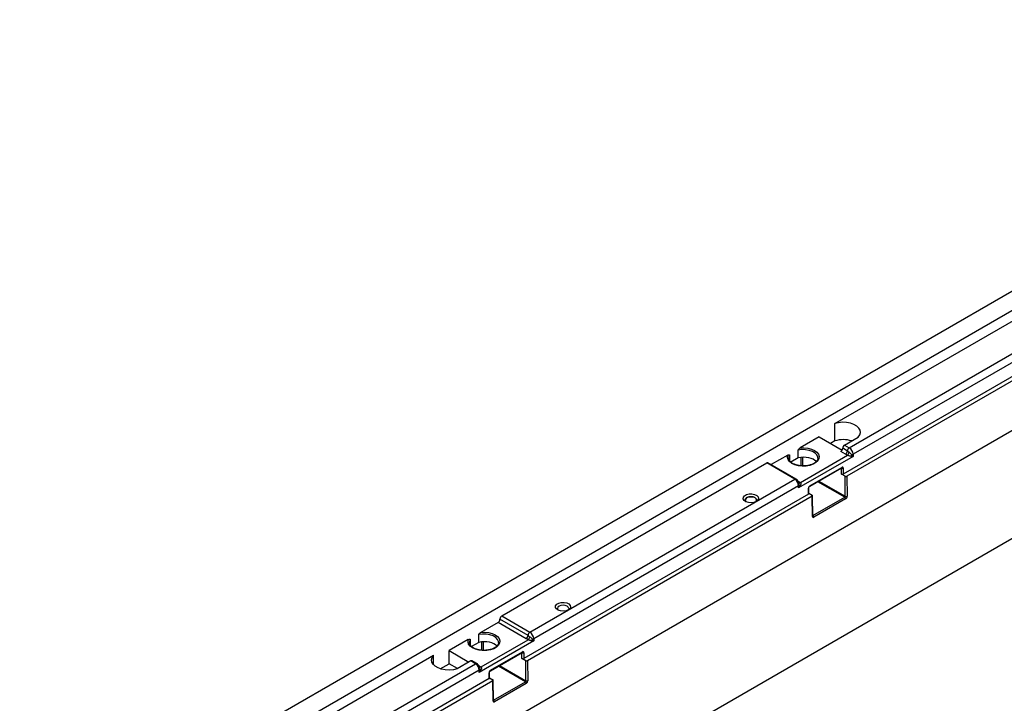
# Model space of a CAD drawing. Units: millimetres. Extents: x 8 to 418, y -29 to 291.
# Drawn here: x 251 to 325, y 131 to 183 of the extents above; entities that cross this region are included whole.
import ezdxf

# ---------------------------------------------------------------- set-up
doc = ezdxf.new("R2010")
doc.units = ezdxf.units.MM

msp = doc.modelspace()

# ---------------------------------------------------------------- linework, layer by layer
at = {"color": 7, "linetype": 'Continuous', "lineweight": 25}
for p, q in [((225.025339, 104.519875), (366.446696, 186.160686)), ((226.298132, 103.785107), (367.719488, 185.425918)), ((356.794688, 174.138718), (312.741936, 148.707605)), ((357.077531, 173.975436), (313.024778, 148.544324)), ((373.969931, 171.855817), (232.548575, 90.215005)), ((312.11054, 152.507015), (330.28411, 162.998394)), ((313.201555, 150.687621), (332.40543, 161.773782)), ((332.688273, 161.283884), (313.484398, 150.197723)), ((327.04728, 152.896908), (266.626609, 118.016797)), ((312.11054, 151.20055), (312.11054, 152.507015)), ((310.938813, 151.503976), (309.498667, 150.672597)), ((310.938813, 151.503976), (312.665156, 150.507379)), ((312.848002, 150.891723), (313.878307, 151.486505)), ((309.353662, 149.92036), (309.353662, 150.507233)), ((312.11054, 151.20055), (311.787479, 151.014051)), ((313.060134, 150.442672), (312.70658, 150.646774)), ((312.848002, 150.891723), (313.201555, 150.687621)), ((308.560584, 150.131053), (307.320476, 149.415154)), ((308.636732, 149.911967), (308.637904, 149.882655)), ((308.705588, 150.133108), (308.705588, 149.718031)), ((309.353662, 149.92036), (308.806947, 149.604748)), ((313.484398, 150.034414), (309.383178, 147.666831)), ((309.518467, 148.071521), (313.066266, 150.119622)), ((310.836732, 149.911967), (310.83517, 149.945789)), ((312.918712, 150.197723), (312.565159, 150.401825)), ((313.484398, 150.197723), (313.484398, 150.034414)), ((287.038604, 138.033295), (306.979015, 149.544649)), ((309.100336, 148.320037), (306.979015, 149.544649)), ((309.200328, 148.329939), (307.079007, 149.554551)), ((310.218063, 147.785555), (312.608084, 149.165285)), ((310.238778, 147.83134), (312.628799, 149.21107)), ((312.600514, 148.707605), (312.600514, 149.145656)), ((312.741936, 149.145656), (312.741936, 148.707605)), ((289.159925, 136.808683), (309.100336, 148.320037)), ((312.883354, 148.544325), (312.600514, 148.707605)), ((312.894709, 147.035335), (312.883354, 148.544325)), ((313.024778, 148.544324), (313.036127, 147.03605)), ((309.383178, 147.830139), (289.442767, 136.318785)), ((309.383178, 147.666831), (309.383178, 147.830139)), ((310.125641, 147.19725), (310.125641, 147.635301)), ((310.15493, 147.238071), (310.15493, 147.676121)), ((310.125641, 147.19725), (288.700305, 134.828667)), ((310.408483, 147.033969), (288.983148, 134.665386)), ((310.15493, 147.261983), (310.408481, 147.115611)), ((310.419832, 145.525695), (310.408483, 147.033969)), ((310.449121, 145.566553), (310.437771, 147.075039)), ((310.463249, 145.581551), (312.85327, 146.961281)), ((312.923978, 146.83952), (310.533957, 145.459791)), ((305.368726, 146.757687), (305.368726, 146.757669)), ((306.213426, 146.757669), (306.213426, 146.757687)), ((287.038604, 138.033295), (289.159925, 136.808683)), ((286.755761, 137.543397), (285.457036, 136.793659)), ((288.877082, 136.318785), (286.755761, 137.543397)), ((289.018503, 136.563734), (286.897183, 137.788346)), ((285.312032, 136.041422), (285.312032, 136.628295)), ((284.518953, 136.252115), (283.078806, 135.420736)), ((284.595101, 136.033029), (284.596274, 136.003717)), ((284.663958, 136.25417), (284.663958, 135.839093)), ((285.312032, 136.041422), (284.765316, 135.72581)), ((289.442767, 136.155477), (285.341548, 133.787893)), ((285.476837, 134.192583), (289.024636, 136.240684)), ((286.795101, 136.033029), (286.79354, 136.066851)), ((289.442767, 136.318785), (289.442767, 136.155477)), ((263.73351, 124.57955), (281.90708, 135.070929)), ((281.90708, 134.341935), (281.90708, 135.070929)), ((283.078806, 134.440887), (283.078806, 135.420736)), ((283.078806, 135.420736), (284.563684, 134.563534)), ((286.176432, 133.906618), (288.566453, 135.286347)), ((286.197147, 133.952402), (288.587168, 135.332132)), ((288.558884, 134.828667), (288.558884, 135.266718)), ((288.700305, 135.266718), (288.700305, 134.828667)), ((265.85483, 123.354938), (285.058705, 134.441099)), ((282.405877, 134.052413), (283.078806, 134.440887)), ((283.715018, 134.073609), (283.078806, 134.440887)), ((284.705152, 134.645201), (283.674847, 134.050419)), ((285.058705, 134.441099), (284.705152, 134.645201)), ((285.158697, 134.451001), (284.805144, 134.655103)), ((288.841724, 134.665387), (288.558884, 134.828667)), ((288.853078, 133.156398), (288.841724, 134.665387)), ((288.983148, 134.665386), (288.994497, 133.157112)), ((285.341548, 133.951201), (266.137673, 122.86504)), ((285.341548, 133.787893), (285.341548, 133.951201)), ((286.08401, 133.318312), (286.08401, 133.756363)), ((286.113299, 133.359133), (286.113299, 133.797184)), ((286.08401, 133.318312), (242.031258, 107.8872)), ((286.366853, 133.155031), (242.3141, 107.723918)), ((286.113299, 133.383045), (286.36685, 133.236673)), ((286.378202, 131.646757), (286.366853, 133.155031)), ((286.407491, 131.687615), (286.39614, 133.196101)), ((286.421618, 131.702613), (288.811639, 133.082343)), ((288.882347, 132.960583), (286.492326, 131.580853))]:
    msp.add_line(p, q, dxfattribs=at)
at = {"color": 1, "linetype": 'Continuous', "lineweight": 25}
for p, q in [((309.588239, 149.327006), (309.588239, 149.957842)), ((309.673092, 149.964136), (309.673092, 149.322865)), ((312.600514, 149.145656), (312.58682, 149.15301)), ((312.85327, 146.961281), (310.821746, 148.134054)), ((310.906606, 148.183043), (312.894709, 147.035335)), ((310.448946, 145.589808), (310.463249, 145.581551)), ((285.546609, 135.448068), (285.546609, 136.078904)), ((285.631462, 136.085198), (285.631462, 135.443927)), ((288.558884, 135.266718), (288.545189, 135.274072)), ((288.811639, 133.082343), (286.780116, 134.255116)), ((286.864975, 134.304105), (288.853078, 133.156398)), ((286.407316, 131.71087), (286.421618, 131.702613))]:
    msp.add_line(p, q, dxfattribs=at)
at = {"color": 7, "linetype": 'Continuous', "lineweight": 25, "flags": 128}
for points in [[(313.878307, 151.486505), (313.994092, 151.649278), (314.04104, 151.823141), (314.016568, 151.998536), (313.922023, 152.165819), (313.762602, 152.315796), (313.547069, 152.44022), (313.287274, 152.532252), (312.997499, 152.586832), (312.693673, 152.600959), (312.392501, 152.573857), (312.11054, 152.507015)], [(309.498667, 150.672597), (309.789164, 150.685704), (310.076569, 150.658006), (310.343938, 150.591135), (310.575505, 150.489033), (310.757616, 150.357722), (310.879536, 150.204942), (310.934074, 150.039703), (310.918015, 149.871747), (310.832307, 149.710977), (310.682002, 149.566871), (310.475964, 149.447928), (310.226339, 149.361158), (309.947846, 149.31168), (309.656906, 149.30241), (309.370672, 149.333894), (309.106022, 149.404277), (308.878559, 149.509407), (308.701695, 149.643088), (308.585858, 149.797437), (308.537878, 149.963352), (308.560584, 150.131053)], [(306.199563, 146.647344), (306.024416, 146.578082), (305.817756, 146.550022), (305.607492, 146.566955), (305.422022, 146.626592), (305.286395, 146.72088), (305.218928, 146.837085), (305.228733, 146.959512), (305.314485, 147.071627), (305.464604, 147.158289), (305.658814, 147.207793), (305.870887, 147.213453), (306.072182, 147.174505), (306.235511, 147.096209), (306.338817, 146.98914), (306.368148, 146.867757), (306.319542, 146.748454), (306.199563, 146.647344)], [(306.123941, 146.610593), (306.181306, 146.667384), (306.213458, 146.760696), (306.181306, 146.854008), (306.089745, 146.933114), (305.952715, 146.985971), (305.791076, 147.004532), (305.629437, 146.985971), (305.492407, 146.933114), (305.400846, 146.854008), (305.368694, 146.760696), (305.400846, 146.667384), (305.458211, 146.610593)], [(305.368726, 146.757669), (305.368694, 146.760678), (305.400846, 146.85399), (305.492407, 146.933096)], [(305.492407, 146.933096), (305.629438, 146.985953), (305.791076, 147.004513), (305.952715, 146.985953), (306.089745, 146.933096), (306.181306, 146.85399), (306.213458, 146.760678), (306.213426, 146.757669)], [(292.055527, 138.48436), (291.881195, 138.415421), (291.675496, 138.387491), (291.46621, 138.404345), (291.281604, 138.463705), (291.146608, 138.557554), (291.079454, 138.673218), (291.089214, 138.795076), (291.174567, 138.906669), (291.323987, 138.992928), (291.517294, 139.042201), (291.72838, 139.047835), (291.928738, 139.009068), (292.091307, 138.931137), (292.194133, 138.824565), (292.223327, 138.703748), (292.174947, 138.585), (292.055527, 138.48436)], [(291.994501, 138.453768), (292.041589, 138.502706), (292.07394, 138.596597), (292.041589, 138.690487), (291.949461, 138.770083), (291.811581, 138.823268), (291.64894, 138.841944), (291.4863, 138.823268), (291.34842, 138.770083), (291.256292, 138.690487), (291.22394, 138.596597), (291.256292, 138.502706), (291.30338, 138.453768)], [(285.457036, 136.793659), (285.747533, 136.806766), (286.034939, 136.779068), (286.302307, 136.712197), (286.533874, 136.610095), (286.715986, 136.478784), (286.837905, 136.326004), (286.892443, 136.160765), (286.876385, 135.992809), (286.790677, 135.832039), (286.640372, 135.687933), (286.434333, 135.56899), (286.184708, 135.482221), (285.906215, 135.432742), (285.615275, 135.423472), (285.329042, 135.454956), (285.064391, 135.525339), (284.836929, 135.63047), (284.660065, 135.76415), (284.544228, 135.918499), (284.496247, 136.084414), (284.518953, 136.252115)], [(283.674847, 134.050419), (283.392885, 133.983577), (283.091713, 133.956475), (282.787888, 133.970602), (282.498112, 134.025182), (282.238317, 134.117214), (282.022785, 134.241638), (281.863364, 134.391615), (281.768819, 134.558898), (281.744347, 134.734293), (281.791294, 134.908156), (281.90708, 135.070929)]]:
    msp.add_lwpolyline(points, dxfattribs=at)
at = {"color": 1, "linetype": 'Continuous', "lineweight": 25, "flags": 128}
for points in [[(310.83517, 149.945789), (310.829009, 149.987082), (310.759547, 150.145643), (310.622234, 150.288704), (310.426181, 150.406773), (310.184392, 150.492019), (309.912908, 150.538786), (309.629736, 150.543972), (309.353662, 150.507233)], [(308.705588, 150.133108), (308.641948, 149.973734), (308.636732, 149.911967)], [(286.79354, 136.066851), (286.787379, 136.108144), (286.717916, 136.266706), (286.580604, 136.409766), (286.384551, 136.527835), (286.142762, 136.613081), (285.871277, 136.659848), (285.588105, 136.665034), (285.312032, 136.628295)], [(284.663958, 136.25417), (284.600317, 136.094796), (284.595101, 136.033029)]]:
    msp.add_lwpolyline(points, dxfattribs=at)
at = {"color": 7, "linetype": 'Continuous', "lineweight": 25}
for centre, radius, start, end in [((312.741844, 149.176007), 2.120689, 72.50108457, 107.31881957), ((312.399537, 150.660746), 0.307361, 302.60547834, 357.39452151), ((313.013624, 150.632801), 0.307361, 122.60547834, 177.39452151), ((313.367177, 150.428699), 0.307361, 122.60547834, 177.39452151), ((312.870311, 150.169778), 0.614722, 2.60547849, 57.39452166), ((312.753091, 150.456644), 0.307361, 302.60547834, 357.39452151), ((312.826154, 150.387329), 0.359612, 311.88952794, 354.1764004), ((313.666867, 149.929078), 0.362023, 138.73651509, 161.26348476), ((313.358604, 150.425703), 0.260382, 277.97733395, 298.88883878), ((307.037599, 149.462873), 0.100595, 65.69288095, 125.61757748), ((312.671225, 149.282127), 0.153702, 242.60967224, 297.39032776), ((308.769092, 147.802195), 0.614722, 2.60547849, 57.39452166), ((312.671225, 148.844076), 0.153702, 242.60967224, 297.39032776), ((309.326237, 147.938851), 0.122721, 297.64491251, 332.34887904), ((309.550085, 147.999647), 0.16469, 225.64121619, 254.34803206), ((310.104884, 147.243061), 0.050294, 294.37465829, 354.30520075), ((312.770297, 146.831687), 0.15388, 2.9180619, 57.37063031), ((312.964722, 147.173489), 0.154881, 243.12498071, 297.45365904), ((310.380276, 145.451957), 0.15388, 2.9180619, 57.37063031), ((287.204226, 137.774374), 0.307361, 122.60547834, 177.39452151), ((286.59014, 137.802318), 0.307361, 302.60547834, 357.39452151), ((288.71146, 136.577706), 0.307361, 302.60547834, 357.39452151), ((289.325546, 136.549762), 0.307361, 122.60547834, 177.39452151), ((288.784524, 136.508392), 0.359612, 311.88952794, 354.1764004), ((288.828681, 136.29084), 0.614722, 2.60547849, 57.39452166), ((289.625237, 136.05014), 0.362023, 138.73651509, 161.26348476), ((289.316974, 136.546765), 0.260382, 277.97733395, 298.88883878), ((288.629594, 135.403189), 0.153702, 242.60967224, 297.39032776), ((284.763736, 134.563425), 0.100595, 65.69288095, 125.61757748), ((284.727461, 133.923257), 0.614722, 2.60547849, 57.39452166), ((288.629594, 134.965139), 0.153702, 242.60967224, 297.39032776), ((285.284606, 134.059913), 0.122721, 297.64491251, 332.34887904), ((285.508455, 134.120709), 0.16469, 225.64121619, 254.34803206), ((286.063254, 133.364123), 0.050294, 294.37465829, 354.30520075), ((288.728667, 132.952749), 0.15388, 2.9180619, 57.37063031), ((288.923092, 133.294551), 0.154881, 243.12498071, 297.45365904), ((286.338646, 131.573019), 0.15388, 2.9180619, 57.37063031)]:
    msp.add_arc(centre, radius, start, end, dxfattribs=at)
at = {"color": 1, "linetype": 'Continuous', "lineweight": 25}
for centre, radius, start, end in [((312.581025, 149.205106), 0.048144, 304.19657567, 7.11560472), ((309.158922, 148.238256), 0.100601, 65.70254309, 125.61673578), ((309.461439, 148.177903), 0.120703, 238.34156823, 298.19445274), ((310.104826, 147.681181), 0.050381, 294.40283407, 353.98258396), ((310.190853, 147.825411), 0.04829, 304.83284318, 7.05197136), ((310.401539, 145.569735), 0.047689, 292.55677625, 356.17425027), ((288.539395, 135.326168), 0.048144, 304.19657567, 7.11560472), ((285.117291, 134.359318), 0.100601, 65.70254309, 125.61673578), ((285.419809, 134.298965), 0.120703, 238.34156823, 298.19445274), ((286.063195, 133.802243), 0.050381, 294.40283407, 353.98258396), ((286.149222, 133.946473), 0.04829, 304.83284318, 7.05197136), ((286.359908, 131.690797), 0.047689, 292.55677625, 356.17425027)]:
    msp.add_arc(centre, radius, start, end, dxfattribs=at)
at = {"color": 7, "linetype": 'Continuous', "lineweight": 25}
for centre, major_axis, ratio, start_param, end_param in [((309.736732, 149.353608), (1.099854, 0.032149), 0.556796956, 0.438468497, 1.910221153), ((313.342976, 150.116055), (0.316106, -0.038547), 0.227670063, 4.680193313, 5.203792088), ((313.342976, 150.116055), (-0.191415, 0.254514), 0.227762448, 4.221054626, 4.744653402), ((312.628799, 149.080343), (0.079945, 0.138652), 0.577381274, 5.497096472, 7.067892799), ((312.954065, 148.585146), (0.100002, -0.000003), 0.577287711, 3.927028888, 5.497825215), ((309.241757, 147.748472), (0.129278, 0.413599), 0.36895938, 4.629836605, 5.15343538), ((309.241757, 147.748472), (0.293546, 0.318741), 0.368962664, 4.794987479, 5.318586255), ((310.238778, 147.700614), (0.079945, 0.138652), 0.577381274, 0.784707492, 2.355503818), ((310.33777, 147.074791), (0.100002, -0.000003), 0.577287711, 5.497825215, 7.068621542), ((312.852282, 147.010843), (0.028923, 0.052578), 0.590652183, 3.914719737, 5.485516063), ((312.92299, 146.970737), (0.078936, 0.139176), 0.582397082, 3.922468692, 5.493265019), ((310.532969, 145.591007), (0.078936, 0.139176), 0.582397082, 2.351672365, 3.922468692), ((285.695101, 135.47467), (1.099854, 0.032149), 0.556796956, 0.438468497, 1.910221153), ((289.301346, 136.237117), (0.316106, -0.038547), 0.227670063, 4.680193313, 5.203792088), ((289.301346, 136.237117), (-0.191415, 0.254514), 0.227762448, 4.221054626, 4.744653402), ((288.587168, 135.201406), (0.079945, 0.138652), 0.577381274, 5.497096472, 7.067892799), ((288.912434, 134.706208), (0.100002, -0.000003), 0.577287711, 3.927028888, 5.497825215), ((285.200127, 133.869534), (0.129278, 0.413599), 0.36895938, 4.629836605, 5.15343538), ((285.200127, 133.869534), (0.293546, 0.318741), 0.368962664, 4.794987479, 5.318586255), ((286.197147, 133.821676), (0.079945, 0.138652), 0.577381274, 0.784707492, 2.355503818), ((286.296139, 133.195853), (0.100002, -0.000003), 0.577287711, 5.497825215, 7.068621542), ((288.810652, 133.131905), (0.028923, 0.052578), 0.590652183, 3.914719737, 5.485516063), ((288.88136, 133.091799), (0.078936, 0.139176), 0.582397082, 3.922468692, 5.493265019), ((286.491339, 131.712069), (0.078936, 0.139176), 0.582397082, 2.351672365, 3.922468692)]:
    msp.add_ellipse(centre, major_axis=major_axis, ratio=ratio, start_param=start_param, end_param=end_param, dxfattribs=at)
at = {"color": 1, "linetype": 'Continuous', "lineweight": 25}
for centre, major_axis, ratio, start_param, end_param in [((312.558088, 149.121164), (0.032395, 0.050649), 0.543097157, 5.521093956, 5.949866601), ((310.462261, 145.631114), (0.028923, 0.052578), 0.590652183, 3.563232213, 3.914719737), ((288.516457, 135.242226), (0.032395, 0.050649), 0.543097157, 5.521093956, 5.949866601), ((286.420631, 131.752176), (0.028923, 0.052578), 0.590652183, 3.563232213, 3.914719737)]:
    msp.add_ellipse(centre, major_axis=major_axis, ratio=ratio, start_param=start_param, end_param=end_param, dxfattribs=at)
at = {"color": 7, "linetype": 'Continuous', "lineweight": 25}
for points, knots in [([(309.353662, 150.507233), (309.353662, 150.515732), (309.356531, 150.525437), (309.364907, 150.543981), (309.370272, 150.552835), (309.387596, 150.577966), (309.400686, 150.592815), (309.427672, 150.620061), (309.441713, 150.632432), (309.469906, 150.654465), (309.484184, 150.664236), (309.498667, 150.672597)], [0, 0, 0, 0, 0.125, 0.125, 0.25, 0.25, 0.5, 0.5, 0.75, 0.75, 1, 1, 1, 1]), ([(308.560584, 150.131053), (308.575059, 150.139409), (308.589339, 150.146126), (308.617553, 150.156651), (308.63159, 150.160491), (308.658629, 150.164403), (308.671749, 150.16464), (308.688969, 150.159531), (308.694363, 150.156865), (308.702745, 150.147959), (308.705588, 150.141591), (308.705588, 150.133108)], [0, 0, 0, 0, 0.25, 0.25, 0.5, 0.5, 0.75, 0.75, 0.875, 0.875, 1, 1, 1, 1]), ([(309.675263, 149.322887), (309.658598, 149.322556), (309.55389, 149.320474), (309.364563, 149.350966), (309.126778, 149.414036), (308.925697, 149.508235), (308.770951, 149.622068), (308.676496, 149.746916), (308.635509, 149.835519), (308.640373, 149.882476), (308.640983, 149.888368)], [0, 0, 0, 0, 0.03016768, 0.189539317, 0.348379665, 0.506248167, 0.662942483, 0.819173687, 0.977310702, 1, 1, 1, 1]), ([(310.829708, 149.940009), (310.83254, 149.926786), (310.845003, 149.868608), (310.810759, 149.771041), (310.722228, 149.642059), (310.576696, 149.525473), (310.380178, 149.42704), (310.1472, 149.357686), (309.906472, 149.319427), (309.74684, 149.321816), (309.675263, 149.322887)], [0, 0, 0, 0, 0.044535015, 0.195935958, 0.328441162, 0.469572167, 0.608538587, 0.747386964, 0.886730941, 1, 1, 1, 1]), ([(313.060134, 150.442672), (313.080857, 150.430708), (313.101114, 150.416202), (313.141669, 150.384305), (313.161941, 150.366964), (313.183911, 150.350841)], [0, 0, 0, 0, 0.5, 0.5, 1, 1, 1, 1]), ([(313.32403, 150.045366), (313.304855, 150.047847), (313.285315, 150.051813), (313.244683, 150.061949), (313.22334, 150.06821), (313.179315, 150.082111), (313.156959, 150.089639), (313.110859, 150.105156), (313.087921, 150.112882), (313.066266, 150.119622)], [0, 0, 0, 0, 0.25, 0.25, 0.5, 0.5, 0.75, 0.75, 1, 1, 1, 1]), ([(313.183911, 150.350841), (313.2212, 150.323474), (313.259549, 150.291433), (313.313286, 150.242899), (313.330871, 150.2264), (313.3638, 150.195511), (313.379349, 150.180851), (313.39474, 150.16784)], [0, 0, 0, 0, 0.5, 0.5, 0.75, 0.75, 1, 1, 1, 1]), ([(312.608084, 149.165285), (312.610776, 149.166462), (312.614048, 149.167893), (312.612786, 149.16767), (312.612563, 149.16763)], [0, 0, 0, 0, 0.823031233, 1, 1, 1, 1]), ([(309.37733, 148.143613), (309.349299, 148.186929), (309.300567, 148.262236), (309.230214, 148.309753), (309.200328, 148.329939)], [0, 0, 0, 0, 0.575185355, 1, 1, 1, 1]), ([(309.431823, 148.000519), (309.431716, 148.001492), (309.426407, 148.049631), (309.40836, 148.102745), (309.377945, 148.142803), (309.37733, 148.143613)], [0, 0, 0, 0, 0.019823436, 0.980168374, 1, 1, 1, 1]), ([(309.518467, 148.071521), (309.530143, 148.05902), (309.537721, 148.042427), (309.546077, 148.005121), (309.546792, 147.9851), (309.542939, 147.943559), (309.5383, 147.9223), (309.524972, 147.881013), (309.516237, 147.860724), (309.505653, 147.841064)], [0, 0, 0, 0, 0.25, 0.25, 0.5, 0.5, 0.75, 0.75, 1, 1, 1, 1]), ([(310.15493, 147.676121), (310.155125, 147.680112), (310.155518, 147.688139), (310.160444, 147.707749), (310.169805, 147.730088), (310.1838, 147.753108), (310.199416, 147.77139), (310.211563, 147.781557), (310.216365, 147.784511), (310.218063, 147.785555)], [0, 0, 0, 0, 0.141058129, 0.283713447, 0.441129838, 0.610053243, 0.781250012, 0.922641102, 1, 1, 1, 1]), ([(310.449435, 145.561561), (310.449428, 145.561429), (310.449415, 145.561192), (310.449212, 145.564903), (310.449121, 145.566553)], [0, 0, 0, 0, 0.555128095, 1, 1, 1, 1]), ([(285.312032, 136.628295), (285.312032, 136.636794), (285.314901, 136.646499), (285.323276, 136.665043), (285.328642, 136.673897), (285.345966, 136.699028), (285.359056, 136.713877), (285.386041, 136.741123), (285.400082, 136.753494), (285.428276, 136.775527), (285.442554, 136.785298), (285.457036, 136.793659)], [0, 0, 0, 0, 0.125, 0.125, 0.25, 0.25, 0.5, 0.5, 0.75, 0.75, 1, 1, 1, 1]), ([(289.018503, 136.563734), (289.039227, 136.55177), (289.059483, 136.537264), (289.100038, 136.505367), (289.120311, 136.488027), (289.14228, 136.471903)], [0, 0, 0, 0, 0.5, 0.5, 1, 1, 1, 1]), ([(289.14228, 136.471903), (289.179569, 136.444536), (289.217919, 136.412495), (289.271655, 136.363961), (289.28924, 136.347463), (289.32217, 136.316573), (289.337719, 136.301913), (289.35311, 136.288902)], [0, 0, 0, 0, 0.5, 0.5, 0.75, 0.75, 1, 1, 1, 1]), ([(284.518953, 136.252115), (284.533428, 136.260471), (284.547708, 136.267188), (284.575923, 136.277713), (284.58996, 136.281553), (284.616998, 136.285465), (284.630119, 136.285702), (284.647339, 136.280593), (284.652732, 136.277927), (284.661115, 136.269021), (284.663958, 136.262653), (284.663958, 136.25417)], [0, 0, 0, 0, 0.25, 0.25, 0.5, 0.5, 0.75, 0.75, 0.875, 0.875, 1, 1, 1, 1]), ([(285.633633, 135.443949), (285.616967, 135.443618), (285.51226, 135.441536), (285.322933, 135.472028), (285.085147, 135.535098), (284.884066, 135.629297), (284.72932, 135.74313), (284.634866, 135.867978), (284.593878, 135.956581), (284.598742, 136.003538), (284.599352, 136.00943)], [0, 0, 0, 0, 0.03016768, 0.189539317, 0.348379665, 0.506248167, 0.662942483, 0.819173687, 0.977310702, 1, 1, 1, 1]), ([(286.788077, 136.061071), (286.79091, 136.047848), (286.803372, 135.98967), (286.769129, 135.892103), (286.680597, 135.763121), (286.535065, 135.646535), (286.338547, 135.548102), (286.105569, 135.478748), (285.864841, 135.440489), (285.70521, 135.442878), (285.633633, 135.443949)], [0, 0, 0, 0, 0.044535015, 0.195935958, 0.328441162, 0.469572167, 0.608538587, 0.747386964, 0.886730941, 1, 1, 1, 1]), ([(289.282399, 136.166428), (289.263225, 136.168909), (289.243684, 136.172875), (289.203052, 136.183011), (289.181709, 136.189272), (289.137684, 136.203173), (289.115328, 136.210701), (289.069229, 136.226218), (289.046291, 136.233944), (289.024636, 136.240684)], [0, 0, 0, 0, 0.25, 0.25, 0.5, 0.5, 0.75, 0.75, 1, 1, 1, 1]), ([(288.566453, 135.286347), (288.569146, 135.287525), (288.572417, 135.288955), (288.571156, 135.288732), (288.570932, 135.288692)], [0, 0, 0, 0, 0.823031233, 1, 1, 1, 1]), ([(285.335699, 134.264675), (285.307669, 134.307991), (285.258936, 134.383299), (285.188584, 134.430815), (285.158697, 134.451001)], [0, 0, 0, 0, 0.575185355, 1, 1, 1, 1]), ([(285.390192, 134.121581), (285.390085, 134.122554), (285.384777, 134.170693), (285.36673, 134.223807), (285.336314, 134.263865), (285.335699, 134.264675)], [0, 0, 0, 0, 0.0198234362, 0.980168374, 1, 1, 1, 1]), ([(285.476837, 134.192583), (285.488513, 134.180082), (285.49609, 134.163489), (285.504447, 134.126183), (285.505161, 134.106162), (285.501308, 134.064621), (285.49667, 134.043362), (285.483341, 134.002075), (285.474606, 133.981786), (285.464022, 133.962126)], [0, 0, 0, 0, 0.25, 0.25, 0.5, 0.5, 0.75, 0.75, 1, 1, 1, 1]), ([(286.113299, 133.797184), (286.113495, 133.801174), (286.113888, 133.809201), (286.118814, 133.828811), (286.128175, 133.85115), (286.14217, 133.87417), (286.157785, 133.892452), (286.169932, 133.90262), (286.174734, 133.905573), (286.176432, 133.906618)], [0, 0, 0, 0, 0.141058129, 0.283713447, 0.441129838, 0.610053243, 0.781250012, 0.922641102, 1, 1, 1, 1]), ([(286.407804, 131.682623), (286.407797, 131.682491), (286.407785, 131.682254), (286.407581, 131.685965), (286.407491, 131.687615)], [0, 0, 0, 0, 0.555128095, 1, 1, 1, 1])]:
    msp.add_open_spline(points, degree=3, knots=knots, dxfattribs=at)
for points in [[(313.066266, 150.119622), (313.012318, 150.142656), (312.965941, 150.170458), (312.918712, 150.197723)], [(309.383178, 148.156702), (309.430408, 148.129438), (309.478567, 148.102665), (309.518467, 148.071521)], [(289.024636, 136.240684), (288.970687, 136.263718), (288.924311, 136.29152), (288.877082, 136.318785)], [(285.341548, 134.277764), (285.388777, 134.2505), (285.436937, 134.223727), (285.476837, 134.192583)]]:
    msp.add_open_spline(points, degree=3, dxfattribs=at)
at = {"color": 1, "linetype": 'Continuous', "lineweight": 25}
for points, knots in [([(309.434942, 147.881897), (309.439832, 147.920406), (309.445075, 147.961704), (309.431933, 147.997894), (309.431045, 148.000339)], [0, 0, 0, 0, 0.932452921, 1, 1, 1, 1]), ([(285.393312, 134.002959), (285.398201, 134.041468), (285.403444, 134.082766), (285.390302, 134.118956), (285.389414, 134.121401)], [0, 0, 0, 0, 0.9324529209, 1, 1, 1, 1])]:
    msp.add_open_spline(points, degree=3, knots=knots, dxfattribs=at)

doc.saveas('drawing.dxf')
